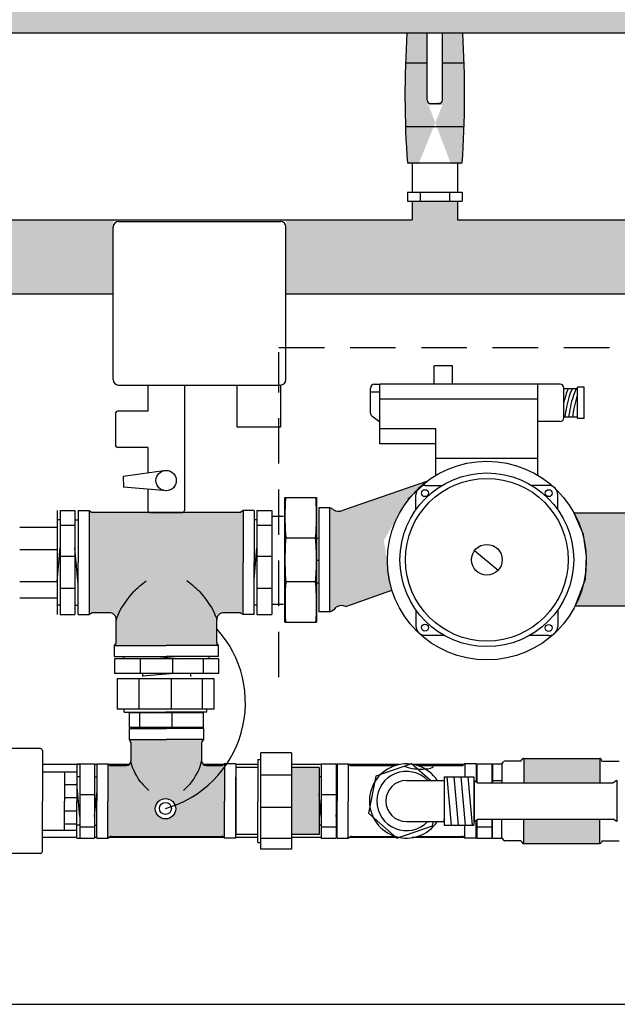
# Model space of a CAD drawing. Extents: x -321 to 1707, y -10 to 583.
# Drawn here: x 1091 to 1130, y 99 to 164 of the extents above; entities that cross this region are included whole.
import ezdxf

# ---------------------------------------------------------------- set-up
doc = ezdxf.new("R2010")
doc.units = 0
doc.header["$MEASUREMENT"] = 0
doc.linetypes.add('DASH', pattern=[4.7, 3, -1.7])
for name, color, linetype in [('BASE', 7, 'CONTINUOUS'), ('BASE FRAME', 142, 'CONTINUOUS'), ('HOSES & WATER PIPES', 30, 'CONTINUOUS'), ('Pressure Switch', 31, 'CONTINUOUS'), ('PUMP & PIPES', 93, 'CONTINUOUS'), ('Temperature sensor', 240, 'CONTINUOUS')]:
    doc.layers.add(name, color=color, linetype=linetype)

msp = doc.modelspace()

# ---------------------------------------------------------------- hatches: boundary and pattern name
at = {"layer": 'HOSES & WATER PIPES', "linetype": 'Continuous'}
h = msp.add_hatch(color=7, dxfattribs=at)
h.set_gradient(color1=(128, 128, 128), rotation=90, one_color=1, tint=1, name='CYLINDER')
h.paths.add_polyline_path([(1173.936, 163.109), (1173.936, 169.234), (1162.316, 169.234), (1162.316, 170.062), (1159.31, 170.062), (1159.31, 169.234), (1119.64, 169.234), (1119.64, 170.062), (1116.634, 170.062), (1116.634, 169.234), (1076.655, 169.234), (1076.655, 169.998), (1073.65, 169.998), (1073.65, 169.234), (1062.396, 169.234), (1062.396, 163.125)])
h = msp.add_hatch(color=7, dxfattribs=at)
h.set_gradient(color1=(128, 128, 128), rotation=90, one_color=1, tint=1, name='CYLINDER')
edge = h.paths.add_edge_path()
edge.add_ellipse((1118.568, 158.983), major_axis=(0, 12.501), ratio=0.192352, start_angle=70.72707, end_angle=111.14077)
edge.add_line((1116.325, 154.474), (1119.939, 154.474))
edge.add_ellipse((1117.696, 158.983), major_axis=(0, 12.501), ratio=0.192352, start_angle=248.85923, end_angle=289.27039)
edge.add_line((1119.966, 163.108), (1118.646, 163.108))
edge.add_line((1118.646, 163.108), (1118.646, 158.384))
edge.add_line((1118.646, 158.384), (1117.63, 158.384))
edge.add_line((1117.63, 158.384), (1117.63, 163.109))
edge.add_line((1117.63, 163.109), (1116.298, 163.109))
h.paths.add_polyline_path([(1116.629, 154.474), (1119.635, 154.474)], flags=16)
edge = h.paths.add_edge_path(flags=17)
edge.add_line((1117.63, 158.625), (1117.63, 158.384))
edge.add_line((1118.646, 158.625), (1118.646, 158.384))
edge.add_line((1117.065, 154.474), (1119.199, 154.474))
h = msp.add_hatch(color=7, dxfattribs=at)
h.set_gradient(color1=(128, 128, 128), rotation=90, one_color=1, tint=1, name='CYLINDER')
h.paths.add_polyline_path([(1062.413, 150.793), (1062.396, 145.9), (1096.918, 145.895), (1096.918, 150.793), (1076.655, 150.793), (1076.655, 151.964), (1073.65, 151.964), (1073.65, 150.793)])
h = msp.add_hatch(color=7, dxfattribs=at)
h.set_gradient(color1=(128, 128, 128), rotation=90, one_color=1, tint=1, name='CYLINDER')
h.paths.add_polyline_path([(1173.936, 145.884), (1173.936, 150.793), (1162.316, 150.793), (1162.316, 152.028), (1159.31, 152.028), (1159.31, 150.793), (1119.64, 150.793), (1119.64, 152.028), (1116.634, 152.028), (1116.634, 150.793), (1108.318, 150.793), (1108.318, 145.893)])
h = msp.add_hatch(color=7, dxfattribs=at)
h.set_gradient(color1=(128, 128, 128), rotation=90, one_color=1, tint=1, name='CYLINDER')
edge = h.paths.add_edge_path()
edge.add_line((1112.07, 131.626), (1117.668, 133.575))
edge.add_line((1117.668, 133.575), (1116.347, 132.354))
edge.add_line((1116.347, 132.354), (1114.771, 129.634))
edge.add_line((1114.771, 129.634), (1115.311, 126.356))
edge.add_line((1115.311, 126.356), (1112.263, 125.276))
edge.add_arc((1111.988, 124.732), 0.61, 63.2763, 125.41644)
edge.add_arc((1110.822, 125.924), 1.07, 291.80494, 319.45441, ccw=False)
edge.add_line((1111.219, 124.931), (1111.219, 131.795))
edge.add_arc((1110.822, 130.802), 1.07, 54.58356, 68.19506, ccw=False)
edge.add_arc((1111.795, 132.171), 0.61, 234.58356, 296.7237)
h = msp.add_hatch(color=7, dxfattribs=at)
h.set_gradient(color1=(128, 128, 128), rotation=90, one_color=1, tint=1, name='CYLINDER')
edge = h.paths.add_edge_path()
edge.add_arc((1104.238, 124.38), 0.489, 90, 180)
edge.add_line((1103.748, 124.38), (1103.748, 122.92))
edge.add_arc((1103.87, 122.92), 0.122, 180, 212.71836)
edge.add_line((1103.768, 122.854), (1103.862, 122.707))
edge.add_line((1103.862, 122.707), (1100.417, 122.707))
edge.add_line((1100.417, 122.707), (1097.015, 122.707))
edge.add_line((1097.015, 122.707), (1097.11, 122.854))
edge.add_arc((1097.007, 122.92), 0.122, 327.28164, 360)
edge.add_line((1097.129, 122.92), (1097.129, 124.38))
edge.add_arc((1096.64, 124.38), 0.489, 0, 90)
edge.add_line((1096.64, 124.87), (1095.551, 124.87))
edge.add_arc((1095.551, 124.747), 0.122, 90, 122.71836)
edge.add_line((1095.485, 124.85), (1095.338, 124.755))
edge.add_line((1095.338, 124.755), (1095.338, 131.607))
edge.add_line((1095.338, 131.607), (1095.485, 131.513))
edge.add_arc((1095.551, 131.616), 0.122, 237.28164, 270)
edge.add_line((1095.551, 131.493), (1105.278, 131.493))
edge.add_arc((1105.278, 131.616), 0.122, 270, 302.71836)
edge.add_line((1105.344, 131.513), (1105.492, 131.607))
edge.add_line((1105.492, 131.607), (1105.492, 128.182))
edge.add_line((1105.492, 128.182), (1105.492, 124.755))
edge.add_line((1105.492, 124.755), (1105.344, 124.85))
edge.add_arc((1105.278, 124.747), 0.122, 57.28164, 90)
edge.add_line((1105.278, 124.87), (1104.238, 124.87))
h = msp.add_hatch(color=7, dxfattribs=at)
h.set_gradient(color1=(128, 128, 128), rotation=90, one_color=1, tint=1, name='CYLINDER')
edge = h.paths.add_edge_path()
edge.add_line((1131.34, 125.293), (1127.393, 125.292))
edge.add_line((1127.393, 125.292), (1128.076, 127.089))
edge.add_line((1128.076, 127.089), (1128.15, 128.596))
edge.add_line((1128.15, 128.596), (1127.952, 130.04))
edge.add_line((1127.952, 130.04), (1127.332, 131.437))
edge.add_line((1127.332, 131.437), (1131.34, 131.433))
edge.add_arc((1132.204, 130.802), 1.07, 111.80494, 143.85355, ccw=False)
edge.add_line((1131.807, 131.795), (1131.807, 124.931))
edge.add_arc((1132.204, 125.924), 1.07, 216.14645, 248.19506, ccw=False)
h = msp.add_hatch(color=7, dxfattribs=at)
h.set_gradient(color1=(128, 128, 128), rotation=90, one_color=1, tint=1, name='CYLINDER')
edge = h.paths.add_edge_path(flags=16)
edge.add_arc((1100.371, 111.934), 0.673, 0, 360)
edge = h.paths.add_edge_path()
edge.add_arc((1097.786, 115.082), 0.306, 270, 360)
edge.add_line((1098.092, 115.082), (1098.092, 116.29))
edge.add_arc((1097.97, 116.29), 0.122, 0, 32.71836)
edge.add_line((1098.073, 116.356), (1097.978, 116.503))
edge.add_line((1097.978, 116.503), (1100.425, 116.503))
edge.add_line((1100.425, 116.503), (1102.872, 116.503))
edge.add_line((1102.872, 116.503), (1102.777, 116.356))
edge.add_arc((1102.88, 116.29), 0.122, 147.28164, 180)
edge.add_line((1102.758, 116.29), (1102.758, 115.082))
edge.add_arc((1103.063, 115.082), 0.306, 180, 270)
edge.add_line((1103.063, 114.777), (1104.059, 114.777))
edge.add_arc((1104.059, 114.899), 0.122, 270, 302.71836)
edge.add_line((1104.125, 114.796), (1104.273, 114.891))
edge.add_line((1104.273, 114.891), (1104.273, 112.444))
edge.add_line((1104.273, 112.444), (1104.273, 109.997))
edge.add_line((1104.273, 109.997), (1104.125, 110.092))
edge.add_arc((1104.059, 109.989), 0.122, 57.28164, 90)
edge.add_line((1104.059, 110.111), (1096.783, 110.111))
edge.add_arc((1096.783, 109.989), 0.122, 90, 122.71836)
edge.add_line((1096.717, 110.092), (1096.57, 109.997))
edge.add_line((1096.57, 109.997), (1096.57, 112.444))
edge.add_line((1096.57, 112.444), (1096.57, 114.891))
edge.add_line((1096.57, 114.891), (1096.717, 114.796))
edge.add_arc((1096.783, 114.899), 0.122, 237.28164, 270)
edge.add_line((1096.783, 114.777), (1097.786, 114.777))
h = msp.add_hatch(color=7, dxfattribs=at)
h.set_gradient(color1=(128, 128, 128), rotation=90, one_color=1, tint=1, name='CYLINDER')
h.paths.add_polyline_path([(1129.033, 115.258), (1129.033, 113.651), (1124.017, 113.651), (1124.017, 115.258)])
h = msp.add_hatch(color=7, dxfattribs=at)
h.set_gradient(color1=(128, 128, 128), rotation=90, one_color=1, tint=1, name='CYLINDER')
h.paths.add_polyline_path([(1110.511, 114.646), (1110.511, 110.242), (1108.676, 110.242), (1108.676, 114.646)])
h = msp.add_hatch(color=7, dxfattribs=at)
h.set_gradient(color1=(128, 128, 128), rotation=90, one_color=1, tint=1, name='CYLINDER')
h.paths.add_polyline_path([(1124.017, 111.236), (1129.033, 111.236), (1129.033, 109.629), (1124.017, 109.629)])

# ---------------------------------------------------------------- linework, layer by layer
at = {"layer": 'BASE', "color": 7, "linetype": 'Continuous'}
msp.add_line((918.489, 99.028), (1681.655, 99.028), dxfattribs=at)
at = {"layer": 'BASE FRAME', "color": 7, "linetype": 'Continuous'}
for p, q in [((1094.531, 114.842), (1092.251, 114.842)), ((1094.72, 114.842), (1094.531, 114.842)), ((1095.836, 114.842), (1095.699, 114.842)), ((1095.836, 114.842), (1095.699, 114.842)), ((1097.975, 114.842), (1096.645, 114.842)), ((1104.197, 114.842), (1102.874, 114.842)), ((1106.473, 114.842), (1105.007, 114.842)), ((1110.641, 114.842), (1108.676, 114.842)), ((1111.686, 114.842), (1111.62, 114.842)), ((1115.787, 114.842), (1112.496, 114.842)), ((1120.048, 114.842), (1116.756, 114.842)), ((1094.531, 110.025), (1092.251, 110.025)), ((1095.836, 110.025), (1095.699, 110.025)), ((1095.836, 110.025), (1095.699, 110.025)), ((1104.229, 110.025), (1096.613, 110.025)), ((1104.229, 110.025), (1096.613, 110.025)), ((1106.473, 110.025), (1105.007, 110.025)), ((1110.641, 110.025), (1108.676, 110.025)), ((1111.686, 110.025), (1111.62, 110.025)), ((1115.904, 110.025), (1112.464, 110.025)), ((1120.08, 110.025), (1116.64, 110.025))]:
    msp.add_line(p, q, dxfattribs=at)
at = {"layer": 'HOSES & WATER PIPES', "color": 7, "linetype": 'Continuous'}
for p, q in [((1173.936, 163.109), (1062.396, 163.125)), ((1117.635, 158.703), (1117.635, 163.109)), ((1118.651, 158.703), (1118.651, 163.109)), ((1116.203, 161.165), (1117.635, 161.165)), ((1118.651, 161.165), (1120.072, 161.165)), ((1117.876, 158.463), (1118.411, 158.463)), ((1116.203, 156.957), (1120.072, 156.957)), ((1116.331, 154.553), (1119.944, 154.553)), ((1116.634, 154.553), (1119.64, 154.553)), ((1116.634, 154.553), (1119.64, 154.553)), ((1116.634, 154.553), (1116.634, 152.629)), ((1117.071, 154.553), (1119.204, 154.553)), ((1119.64, 154.553), (1119.64, 152.629)), ((1116.334, 152.629), (1119.941, 152.629)), ((1116.334, 152.629), (1116.334, 152.028)), ((1117.176, 152.629), (1117.176, 152.028)), ((1119.099, 152.629), (1119.099, 152.028)), ((1119.941, 152.629), (1119.941, 152.028)), ((1116.334, 152.028), (1119.941, 152.028)), ((1116.634, 152.028), (1116.634, 150.793)), ((1119.64, 152.028), (1119.64, 150.793)), ((1076.655, 150.793), (1116.634, 150.793)), ((1119.64, 150.793), (1159.31, 150.793)), ((1096.918, 145.895), (1062.396, 145.9)), ((1173.936, 145.884), (1108.318, 145.893))]:
    msp.add_line(p, q, dxfattribs=at)
for centre, start, end in [((1117.876, 158.703), 180, 270), ((1118.411, 158.703), 270, 0)]:
    msp.add_arc(centre, 0.24, start, end, dxfattribs=at)
for centre, start_param, end_param in [((1118.573, 159.061), 1.241076, 1.939772), ((1117.701, 159.061), 4.343413, 5.04211)]:
    msp.add_ellipse(centre, major_axis=(0, 12.501), ratio=0.192352, start_param=start_param, end_param=end_param, dxfattribs=at)
at = {"layer": 'Pressure Switch', "color": 7, "linetype": 'Continuous'}
for p, q in [((1096.918, 140.251), (1096.918, 150.331)), ((1097.278, 150.691), (1107.958, 150.691)), ((1108.318, 140.251), (1108.318, 150.331)), ((1097.278, 139.891), (1107.958, 139.891)), ((1099.215, 139.891), (1099.215, 138.17)), ((1101.615, 139.891), (1101.615, 131.613)), ((1105.11, 137.113), (1105.11, 139.891)), ((1107.958, 139.891), (1107.958, 137.113)), ((1097.08, 138.05), (1097.08, 135.89)), ((1099.215, 138.17), (1097.2, 138.17)), ((1107.958, 137.113), (1105.11, 137.113)), ((1099.215, 135.77), (1097.2, 135.77)), ((1099.215, 135.77), (1099.215, 134.089)), ((1100.415, 134.259), (1097.578, 133.858)), ((1097.578, 133.858), (1097.598, 133.153)), ((1100.454, 132.918), (1097.598, 133.153)), ((1099.215, 133.02), (1099.215, 131.613)), ((1099.335, 131.493), (1101.495, 131.493))]:
    msp.add_line(p, q, dxfattribs=at)
msp.add_circle((1100.415, 133.588), 0.671, dxfattribs=at)
for centre, radius, start, end in [((1097.278, 150.331), 0.36, 90, 180), ((1107.958, 150.331), 0.36, 0, 90), ((1097.278, 140.251), 0.36, 180, 270), ((1107.958, 140.251), 0.36, 270, 0), ((1097.2, 138.05), 0.12, 90, 180), ((1097.2, 135.89), 0.12, 180, 270), ((1099.335, 131.613), 0.12, 180, 270), ((1101.495, 131.613), 0.12, 270, 0)]:
    msp.add_arc(centre, radius, start, end, dxfattribs=at)
at = {"layer": 'PUMP & PIPES', "color": 7, "linetype": 'Continuous'}
for p, q in [((1119.311, 141.166), (1118.085, 141.166)), ((1118.085, 139.94), (1118.085, 141.166)), ((1119.311, 139.94), (1119.311, 141.166)), ((1114.139, 139.94), (1114.509, 139.94)), ((1126.399, 139.94), (1114.509, 139.94)), ((1114.509, 136.017), (1114.509, 139.94)), ((1124.928, 135.037), (1124.928, 139.94)), ((1127.557, 137.68), (1127.557, 139.746)), ((1127.993, 139.746), (1127.557, 139.746)), ((1127.993, 137.68), (1127.993, 139.746)), ((1113.894, 138.039), (1113.894, 139.695)), ((1113.894, 139.437), (1114.509, 139.437)), ((1126.645, 137.733), (1126.645, 139.695)), ((1127.557, 139.647), (1126.645, 139.647)), ((1124.928, 138.959), (1114.509, 138.959)), ((1114.509, 137.453), (1113.991, 137.844)), ((1127.557, 137.781), (1126.645, 137.781)), ((1126.399, 137.488), (1124.928, 137.488)), ((1127.993, 137.68), (1127.557, 137.68)), ((1118.212, 136.998), (1114.509, 136.998)), ((1118.212, 133.938), (1118.212, 136.998)), ((1118.212, 136.017), (1114.509, 136.017)), ((1124.928, 135.037), (1118.212, 135.037)), ((1124.928, 133.938), (1124.928, 135.037)), ((1112.07, 131.626), (1117.668, 133.575)), ((1116.347, 132.354), (1117.668, 133.575)), ((1117.503, 133.268), (1118.606, 133.268)), ((1125.638, 133.268), (1124.535, 133.268)), ((1116.893, 131.676), (1116.893, 132.659)), ((1126.247, 131.676), (1126.247, 132.659)), ((1108.234, 124.248), (1108.234, 132.471)), ((1108.234, 132.471), (1110.326, 132.471)), ((1110.326, 132.471), (1110.326, 124.248)), ((1093.219, 131.607), (1093.219, 124.756)), ((1093.219, 131.607), (1093.219, 124.756)), ((1093.414, 131.607), (1094.392, 131.607)), ((1093.414, 131.607), (1093.414, 124.756)), ((1094.392, 131.607), (1094.392, 124.756)), ((1094.604, 131.607), (1095.338, 131.607)), ((1094.604, 131.607), (1094.604, 128.182)), ((1095.338, 131.607), (1095.338, 124.755)), ((1095.338, 131.607), (1095.485, 131.513)), ((1105.278, 131.493), (1095.551, 131.493)), ((1105.492, 131.607), (1105.344, 131.513)), ((1105.492, 131.607), (1105.492, 128.182)), ((1106.226, 131.607), (1105.492, 131.607)), ((1106.226, 131.607), (1106.226, 128.182)), ((1106.408, 131.607), (1106.408, 124.756)), ((1106.408, 131.607), (1107.387, 131.607)), ((1107.387, 131.607), (1107.387, 124.756)), ((1111.219, 131.795), (1110.481, 131.795)), ((1110.481, 131.795), (1110.481, 124.931)), ((1111.219, 124.931), (1111.219, 131.795)), ((1131.34, 131.433), (1127.332, 131.437)), ((1127.952, 130.04), (1127.332, 131.437)), ((1093.219, 130.996), (1093.219, 125.368)), ((1093.414, 130.996), (1093.219, 130.996)), ((1094.392, 130.628), (1093.414, 130.628)), ((1094.392, 130.996), (1094.392, 125.368)), ((1094.392, 130.996), (1094.604, 130.996)), ((1106.408, 130.996), (1106.226, 130.996)), ((1107.387, 130.628), (1106.408, 130.628)), ((1108.151, 131.217), (1107.387, 131.217)), ((1107.387, 131.217), (1107.387, 125.416)), ((1107.387, 130.996), (1107.387, 125.368)), ((1090.772, 130.506), (1093.219, 130.506)), ((1093.219, 130.506), (1093.219, 125.857)), ((1128.15, 128.596), (1127.952, 130.04)), ((1107.387, 129.772), (1107.387, 126.591)), ((1110.23, 129.798), (1108.329, 129.798)), ((1090.772, 129.04), (1093.219, 129.04)), ((1093.219, 126.928), (1093.414, 129.151)), ((1094.604, 126.734), (1094.392, 129.151)), ((1106.226, 127.063), (1106.408, 129.151)), ((1120.765, 128.979), (1122.321, 127.68)), ((1094.392, 128.589), (1093.414, 128.589)), ((1094.604, 124.755), (1094.604, 128.182)), ((1105.492, 124.755), (1105.492, 128.182)), ((1106.226, 124.755), (1106.226, 128.182)), ((1107.387, 128.589), (1106.408, 128.589)), ((1110.481, 128.322), (1110.326, 128.322)), ((1128.076, 127.089), (1128.15, 128.596)), ((1093.219, 126.915), (1090.772, 126.915)), ((1110.23, 126.915), (1108.329, 126.915)), ((1127.393, 125.292), (1128.076, 127.089)), ((1094.392, 126.457), (1093.414, 126.457)), ((1107.387, 126.457), (1106.408, 126.457)), ((1112.263, 125.276), (1115.311, 126.356)), ((1090.772, 125.857), (1093.219, 125.857)), ((1108.151, 125.416), (1107.387, 125.416)), ((1093.414, 125.368), (1093.219, 125.368)), ((1093.414, 124.756), (1094.392, 124.756)), ((1094.392, 125.368), (1094.604, 125.368)), ((1094.604, 124.755), (1095.338, 124.755)), ((1095.338, 124.755), (1095.485, 124.85)), ((1096.64, 124.87), (1095.551, 124.87)), ((1105.278, 124.87), (1104.238, 124.87)), ((1105.492, 124.755), (1105.344, 124.85)), ((1106.226, 124.755), (1105.492, 124.755)), ((1106.408, 125.368), (1106.226, 125.368)), ((1106.408, 124.756), (1107.387, 124.756)), ((1111.219, 124.931), (1110.481, 124.931)), ((1116.893, 125.05), (1116.893, 123.987)), ((1126.247, 125.05), (1126.247, 123.967)), ((1131.34, 125.293), (1127.393, 125.292)), ((1097.129, 122.92), (1097.129, 124.38)), ((1103.748, 122.92), (1103.748, 124.38)), ((1108.234, 124.248), (1110.326, 124.248)), ((1097.015, 122.707), (1097.11, 122.854)), ((1103.862, 122.707), (1103.768, 122.854)), ((1117.503, 123.378), (1118.742, 123.378)), ((1125.638, 123.357), (1124.362, 123.357)), ((1097.015, 122.707), (1100.417, 122.707)), ((1097.015, 121.973), (1097.015, 122.707)), ((1103.862, 122.707), (1100.417, 122.707)), ((1103.862, 121.973), (1103.862, 122.707)), ((1097.015, 121.973), (1100.417, 121.973)), ((1097.015, 121.836), (1097.015, 120.858)), ((1103.866, 121.836), (1097.015, 121.836)), ((1097.627, 121.836), (1097.627, 121.973)), ((1098.715, 120.858), (1098.715, 121.836)), ((1099.851, 121.973), (1101.409, 121.836)), ((1103.862, 121.973), (1100.417, 121.973)), ((1100.847, 120.858), (1100.847, 121.836)), ((1102.886, 120.858), (1102.886, 121.836)), ((1103.254, 121.836), (1103.254, 121.973)), ((1103.866, 121.836), (1103.866, 120.858)), ((1103.866, 120.858), (1097.015, 120.858)), ((1103.254, 120.858), (1097.627, 120.858)), ((1102.031, 120.858), (1098.85, 120.858)), ((1098.85, 120.858), (1098.85, 120.662)), ((1098.85, 120.697), (1100.687, 120.858)), ((1102.031, 120.858), (1102.031, 120.662)), ((1097.191, 120.518), (1097.191, 118.497)), ((1097.191, 120.518), (1103.552, 120.518)), ((1098.169, 120.518), (1102.574, 120.518)), ((1098.646, 118.497), (1098.646, 120.518)), ((1100.778, 118.497), (1100.778, 120.518)), ((1102.817, 118.497), (1102.817, 120.518)), ((1103.552, 120.518), (1103.552, 118.497)), ((1103.552, 120.518), (1103.552, 118.497)), ((1103.552, 118.497), (1097.191, 118.497)), ((1103.185, 118.497), (1097.558, 118.497)), ((1097.644, 118.316), (1097.644, 118.497)), ((1097.644, 118.316), (1100.371, 118.316)), ((1097.967, 118.267), (1097.967, 117.288)), ((1102.859, 118.267), (1097.967, 118.267)), ((1098.685, 117.288), (1098.685, 118.267)), ((1103.099, 118.497), (1098.781, 118.497)), ((1098.82, 118.267), (1098.82, 118.316)), ((1102.001, 118.267), (1098.82, 118.267)), ((1099.398, 118.267), (1099.963, 118.316)), ((1103.099, 118.316), (1100.371, 118.316)), ((1100.817, 117.288), (1100.817, 118.267)), ((1102.001, 118.267), (1102.001, 118.316)), ((1102.859, 118.267), (1102.859, 117.288)), ((1103.099, 118.316), (1103.099, 118.497)), ((1102.859, 117.288), (1097.967, 117.288)), ((1097.978, 117.237), (1100.425, 117.237)), ((1097.978, 117.237), (1097.978, 116.503)), ((1098.82, 117.288), (1098.82, 117.237)), ((1102.001, 117.288), (1098.82, 117.288)), ((1099.398, 117.288), (1099.978, 117.237)), ((1102.872, 117.237), (1100.425, 117.237)), ((1102.001, 117.288), (1102.001, 117.237)), ((1102.872, 117.237), (1102.872, 116.503)), ((1097.978, 116.503), (1098.073, 116.356)), ((1097.978, 116.503), (1100.425, 116.503)), ((1102.872, 116.503), (1100.425, 116.503)), ((1102.872, 116.503), (1102.777, 116.356)), ((1092.131, 115.907), (1090.063, 115.907)), ((1092.251, 115.787), (1092.251, 112.444)), ((1098.092, 116.29), (1098.092, 115.082)), ((1102.758, 116.29), (1102.758, 115.082)), ((1106.473, 115.172), (1106.654, 115.172)), ((1106.473, 115.172), (1106.473, 112.444)), ((1108.676, 115.625), (1106.654, 115.625)), ((1106.654, 109.263), (1106.654, 115.625)), ((1106.654, 109.63), (1106.654, 115.258)), ((1108.676, 115.625), (1108.676, 109.263)), ((1122.549, 114.891), (1122.694, 115.055)), ((1123.806, 115.074), (1122.76, 115.074)), ((1123.806, 115.074), (1123.951, 115.238)), ((1124.017, 115.258), (1129.033, 115.258)), ((1124.017, 115.258), (1124.017, 113.651)), ((1129.033, 115.258), (1129.033, 113.651)), ((1129.165, 115.074), (1130.29, 115.074)), ((1092.251, 114.364), (1094.531, 114.364)), ((1093.702, 114.364), (1093.702, 112.444)), ((1094.531, 114.891), (1094.531, 112.444)), ((1094.531, 114.891), (1094.72, 114.891)), ((1094.531, 114.364), (1094.531, 112.444)), ((1094.72, 114.891), (1095.699, 114.891)), ((1094.72, 114.891), (1094.72, 109.997)), ((1095.699, 114.891), (1095.699, 109.997)), ((1095.836, 114.891), (1095.836, 112.444)), ((1095.836, 114.891), (1096.57, 114.891)), ((1096.57, 114.891), (1096.57, 112.444)), ((1096.57, 114.891), (1096.717, 114.796)), ((1096.783, 114.777), (1097.786, 114.777)), ((1103.063, 114.777), (1104.059, 114.777)), ((1104.273, 114.891), (1104.125, 114.796)), ((1105.007, 114.891), (1104.273, 114.891)), ((1104.273, 114.891), (1104.273, 112.444)), ((1105.005, 114.646), (1105.005, 110.242)), ((1106.473, 114.646), (1105.005, 114.646)), ((1105.007, 114.891), (1105.007, 112.444)), ((1110.511, 114.646), (1108.676, 114.646)), ((1108.676, 114.646), (1108.676, 110.242)), ((1110.511, 114.646), (1110.511, 110.242)), ((1110.641, 114.891), (1110.641, 109.997)), ((1110.641, 114.891), (1111.62, 114.891)), ((1111.62, 114.891), (1111.62, 109.997)), ((1111.686, 114.891), (1112.42, 114.891)), ((1111.686, 114.891), (1111.686, 112.444)), ((1112.42, 114.891), (1112.568, 114.796)), ((1112.42, 114.891), (1112.42, 112.444)), ((1112.634, 114.777), (1115.533, 114.777)), ((1116.608, 114.892), (1114.244, 114.093)), ((1117.85, 113.801), (1116.608, 114.892)), ((1117.01, 114.777), (1119.91, 114.777)), ((1120.123, 114.891), (1119.976, 114.796)), ((1120.123, 114.891), (1120.123, 114.034)), ((1120.857, 114.891), (1120.123, 114.891)), ((1120.857, 114.891), (1120.857, 113.726)), ((1120.912, 114.892), (1120.912, 113.69)), ((1120.912, 114.892), (1121.891, 114.892)), ((1121.891, 114.892), (1121.891, 113.651)), ((1121.937, 114.891), (1121.937, 113.651)), ((1121.937, 114.891), (1122.549, 114.891)), ((1122.549, 114.891), (1122.549, 113.651)), ((1094.72, 114.031), (1094.531, 114.031)), ((1094.72, 114.031), (1094.72, 110.85)), ((1095.699, 114.031), (1095.836, 114.031)), ((1095.699, 114.031), (1095.699, 110.85)), ((1105.005, 110.854), (1105.005, 114.034)), ((1106.654, 114.169), (1108.676, 114.169)), ((1106.654, 109.716), (1106.654, 114.034)), ((1110.641, 114.031), (1110.511, 114.031)), ((1110.641, 114.031), (1110.641, 110.85)), ((1111.62, 114.031), (1111.62, 110.85)), ((1111.62, 114.031), (1111.686, 114.031)), ((1114.244, 114.093), (1113.755, 111.646)), ((1116.266, 113.801), (1118.746, 113.801)), ((1118.746, 114.034), (1120.704, 114.034)), ((1118.746, 114.034), (1118.746, 111.087)), ((1119.239, 110.854), (1118.961, 114.034)), ((1119.7, 110.854), (1119.421, 114.034)), ((1120.16, 110.854), (1119.882, 114.034)), ((1120.621, 110.854), (1120.342, 114.034)), ((1120.704, 114.034), (1120.704, 110.854)), ((1120.741, 113.801), (1120.973, 113.651)), ((1120.741, 113.801), (1120.741, 111.087)), ((1120.912, 114.032), (1120.857, 114.032)), ((1120.912, 114.032), (1120.912, 113.69)), ((1121.891, 114.032), (1121.891, 113.651)), ((1121.891, 114.032), (1121.937, 114.032)), ((1122.549, 113.777), (1121.937, 113.777)), ((1130.144, 113.801), (1129.911, 113.651)), ((1130.144, 113.801), (1130.144, 111.087)), ((1094.531, 113.516), (1093.702, 113.516)), ((1094.72, 111.428), (1094.531, 113.595)), ((1120.973, 113.651), (1129.911, 113.651)), ((1124.017, 113.651), (1129.033, 113.651)), ((1092.251, 109.101), (1092.251, 112.444)), ((1094.531, 112.646), (1093.702, 112.646)), ((1093.702, 110.524), (1093.702, 112.444)), ((1094.531, 109.997), (1094.531, 112.444)), ((1094.531, 110.524), (1094.531, 112.444)), ((1095.699, 112.848), (1094.72, 112.848)), ((1095.699, 111.428), (1095.836, 112.992)), ((1095.836, 109.997), (1095.836, 112.444)), ((1096.57, 109.997), (1096.57, 112.444)), ((1104.273, 109.997), (1104.273, 112.444)), ((1105.007, 109.997), (1105.007, 112.444)), ((1106.473, 109.716), (1106.473, 112.444)), ((1110.641, 111.428), (1110.511, 112.912)), ((1111.62, 112.848), (1110.641, 112.848)), ((1111.686, 109.997), (1111.686, 112.444)), ((1112.42, 109.997), (1112.42, 112.444)), ((1094.531, 111.775), (1093.702, 111.775)), ((1106.654, 112.037), (1108.676, 112.037)), ((1111.62, 111.428), (1111.686, 112.186)), ((1113.755, 111.646), (1115.629, 109.999)), ((1118.779, 110.854), (1118.746, 111.221)), ((1120.741, 111.087), (1120.973, 111.236)), ((1120.857, 109.997), (1120.857, 111.162)), ((1120.912, 111.197), (1120.912, 110.852)), ((1120.912, 111.197), (1120.912, 109.999)), ((1120.973, 111.236), (1129.911, 111.236)), ((1121.891, 111.236), (1121.891, 109.999)), ((1121.891, 111.236), (1121.891, 110.852)), ((1121.937, 109.997), (1121.937, 111.236)), ((1122.549, 109.997), (1122.549, 111.236)), ((1124.017, 109.63), (1124.017, 111.236)), ((1129.033, 109.63), (1129.033, 111.236)), ((1130.144, 111.087), (1129.911, 111.236)), ((1092.251, 110.524), (1094.531, 110.524)), ((1094.531, 110.905), (1093.702, 110.905)), ((1094.72, 110.85), (1094.531, 110.85)), ((1095.699, 110.715), (1094.72, 110.715)), ((1095.699, 110.85), (1095.836, 110.85)), ((1110.641, 110.85), (1110.511, 110.85)), ((1111.62, 110.715), (1110.641, 110.715)), ((1111.62, 110.85), (1111.686, 110.85)), ((1115.629, 109.999), (1117.993, 110.799)), ((1116.266, 111.087), (1118.746, 111.087)), ((1117.993, 110.799), (1118.05, 111.087)), ((1118.746, 111.087), (1118.746, 110.854)), ((1118.746, 110.854), (1120.704, 110.854)), ((1120.123, 109.997), (1120.123, 110.854)), ((1120.912, 110.852), (1120.857, 110.852)), ((1121.891, 110.717), (1120.912, 110.717)), ((1121.891, 110.852), (1121.937, 110.852)), ((1094.531, 109.997), (1094.72, 109.997)), ((1094.72, 109.997), (1095.699, 109.997)), ((1095.836, 109.997), (1096.57, 109.997)), ((1096.57, 109.997), (1096.717, 110.092)), ((1096.783, 110.111), (1104.059, 110.111)), ((1104.273, 109.997), (1104.125, 110.092)), ((1105.007, 109.997), (1104.273, 109.997)), ((1106.473, 110.242), (1105.005, 110.242)), ((1106.654, 109.998), (1108.676, 109.998)), ((1110.511, 110.242), (1108.676, 110.242)), ((1110.641, 109.997), (1111.62, 109.997)), ((1111.686, 109.997), (1112.42, 109.997)), ((1112.42, 109.997), (1112.568, 110.092)), ((1112.634, 110.111), (1115.533, 110.111)), ((1117.01, 110.111), (1119.91, 110.111)), ((1120.123, 109.997), (1119.976, 110.092)), ((1120.857, 109.997), (1120.123, 109.997)), ((1120.912, 109.999), (1121.891, 109.999)), ((1121.937, 109.997), (1122.549, 109.997)), ((1122.549, 109.997), (1122.694, 109.833)), ((1123.806, 109.814), (1122.76, 109.814)), ((1123.806, 109.814), (1123.951, 109.65)), ((1129.165, 109.814), (1130.29, 109.814)), ((1106.473, 109.716), (1106.654, 109.716)), ((1108.676, 109.263), (1106.654, 109.263)), ((1108.676, 109.263), (1106.654, 109.263)), ((1124.017, 109.63), (1129.033, 109.63)), ((1092.131, 108.981), (1090.063, 108.981))]:
    msp.add_line(p, q, dxfattribs=at)
for centre, radius in [((1121.57, 128.307), 6.556), ((1121.57, 128.363), 5.732), ((1121.57, 128.363), 5.368), ((1117.489, 132.759), 0.23), ((1125.652, 132.759), 0.23), ((1121.57, 128.363), 1.014), ((1117.489, 123.887), 0.23), ((1125.652, 123.867), 0.23)]:
    msp.add_circle(centre, radius, dxfattribs=at)
for centre, radius, start, end in [((1114.139, 139.695), 0.245, 90, 180), ((1126.399, 139.695), 0.245, 0, 90), ((1114.139, 138.039), 0.245, 180, 232.96515), ((1126.399, 137.733), 0.245, 270, 0), ((1117.503, 132.659), 0.61, 90, 180), ((1125.638, 132.659), 0.61, 0, 90), ((1095.551, 131.616), 0.122, 237.28164, 270), ((1105.278, 131.616), 0.122, 270, 302.71836), ((1110.822, 130.802), 1.07, 54.58356, 68.19506), ((1111.795, 132.171), 0.61, 234.58356, 296.7237), ((1095.551, 124.747), 0.122, 90, 122.71836), ((1096.64, 124.38), 0.489, 0, 90), ((1104.238, 124.38), 0.489, 90, 180), ((1105.278, 124.747), 0.122, 57.28164, 90), ((1110.822, 125.924), 1.07, 291.80494, 319.45441), ((1111.988, 124.732), 0.61, 63.2763, 125.41644), ((1117.503, 123.987), 0.61, 180, 270), ((1125.638, 123.967), 0.61, 270, 0), ((1097.007, 122.92), 0.122, 327.28164, 0), ((1103.87, 122.92), 0.122, 180, 212.71836), ((1097.97, 116.29), 0.122, 0, 32.71836), ((1102.88, 116.29), 0.122, 147.28164, 180), ((1092.131, 115.787), 0.12, 0, 90), ((1097.786, 115.082), 0.306, 270, 0), ((1103.063, 115.082), 0.306, 180, 270), ((1122.76, 114.952), 0.122, 90, 122.71836), ((1124.017, 115.135), 0.122, 90, 122.71836), ((1096.783, 114.899), 0.122, 237.28164, 270), ((1104.059, 114.899), 0.122, 270, 302.71836), ((1112.634, 114.899), 0.122, 237.28164, 270), ((1116.272, 112.444), 2.447, 33.67571, 326.32429), ((1116.266, 112.444), 1.957, 43.87716, 316.12284), ((1119.91, 114.899), 0.122, 270, 302.71836), ((1116.266, 112.444), 1.357, 90, 270), ((1096.783, 109.989), 0.122, 90, 122.71836), ((1104.059, 109.989), 0.122, 57.28164, 90), ((1112.634, 109.989), 0.122, 90, 122.71836), ((1119.91, 109.989), 0.122, 57.28164, 90), ((1122.76, 109.936), 0.122, 237.28164, 270), ((1124.017, 109.753), 0.122, 237.28164, 270), ((1092.131, 109.101), 0.12, 270, 0)]:
    msp.add_arc(centre, radius, start, end, dxfattribs=at)
for centre, major_axis, ratio, start_param, end_param in [((1108.329, 131.239), (0, 1.441), 0.053158, 0.545419, 3.079602), ((1108.329, 128.357), (0, 1.441), 0.053158, 0.061991, 3.079602), ((1102.438, 125.245), (-2.487, 2.503), 0.242758, -1.402221, -1.07295), ((1108.334, 125.477), (0, 1.441), 0.053158, 0.061991, 2.591412), ((1099.241, 126.07), (2.033, 2.056), 0.293485, 1.764302, 2.763163), ((1101.398, 113.749), (1.262, 1.582), 0.293485, -1.377291, -0.37843), ((1129.033, 114.907), (0, 0.351), 0.42773, -1.073897, 0), ((1117.095, 114.753), (-0.93, 0.035), 0.21414, 0.173665, 3.315258), ((1098.94, 114.383), (-1.545, 1.927), 0.242758, 1.739372, 2.068642)]:
    msp.add_ellipse(centre, major_axis=major_axis, ratio=ratio, start_param=start_param, end_param=end_param, dxfattribs=at)
at = {"layer": 'PUMP & PIPES', "color": 7, "linetype": 'Continuous', "extrusion": (0, 0, -1)}
for centre, major_axis, ratio, start_param, end_param in [((1110.23, 131.239), (0, 1.441), 0.053158, 0.545419, 3.079602), ((1110.23, 128.357), (0, 1.441), 0.053158, 0.061991, 3.079602), ((1098.44, 125.245), (2.487, 2.503), 0.242758, -1.402221, -1.07295), ((1110.235, 125.477), (0, 1.441), 0.053158, 0.061991, 2.591412), ((1101.636, 126.07), (-2.033, 2.056), 0.293485, 1.764302, 2.763163), ((1099.436, 113.749), (-1.262, 1.582), 0.293485, -1.377291, -0.37843), ((1101.895, 114.383), (1.545, 1.927), 0.242758, 1.739372, 2.068642), ((1129.033, 109.981), (0, 0.351), 0.42773, 2.067695, 3.141593)]:
    msp.add_ellipse(centre, major_axis=major_axis, ratio=ratio, start_param=start_param, end_param=end_param, dxfattribs=at)
at = {"layer": 'PUMP & PIPES', "color": 7, "linetype": 'Continuous'}
for points, knots in [([(1126.925, 139.647), (1126.871, 139.514), (1126.819, 139.368), (1126.725, 139.067), (1126.682, 138.913), (1126.645, 138.757)], [7.2371587, 7.2371587, 7.2371587, 7.2371587, 7.5459404, 7.5459404, 7.8409219, 7.8409219, 7.8409219, 7.8409219]), ([(1127.19, 139.647), (1127.128, 139.502), (1127.066, 139.335), (1126.87, 138.714), (1126.762, 138.199), (1126.725, 137.793)], [7.15977, 7.15977, 7.15977, 7.15977, 7.536182, 7.536182, 8.456356, 8.456356, 8.456356, 8.456356]), ([(1127.436, 139.596), (1127.378, 139.467), (1127.318, 139.311), (1127.121, 138.708), (1127.008, 138.181), (1126.97, 137.781)], [7.114912, 7.114912, 7.114912, 7.114912, 7.493357, 7.493357, 8.447281, 8.447281, 8.447281, 8.447281]), ([(1127.557, 139.243), (1127.542, 139.201), (1127.526, 139.157), (1127.372, 138.699), (1127.256, 138.17), (1127.216, 137.782), (1127.216, 137.782), (1127.216, 137.781)], [7.349357, 7.349357, 7.349357, 7.349357, 7.456571, 7.456571, 8.426153, 8.426153, 8.427493, 8.427493, 8.427493, 8.427493])]:
    msp.add_open_spline(points, degree=3, knots=knots, dxfattribs=at)
for points in [[(1110.326, 129.799), (1110.387, 129.799), (1110.435, 129.799), (1110.481, 129.8)], [(1110.326, 126.844), (1110.384, 126.844), (1110.436, 126.844), (1110.481, 126.844)]]:
    msp.add_open_spline(points, degree=3, dxfattribs=at)
at = {"layer": 'Temperature sensor', "color": 7, "linetype": 'DASH'}
for p, q in [((1107.852, 142.363), (1135.494, 142.363)), ((1107.852, 120.61), (1107.852, 142.055))]:
    msp.add_line(p, q, dxfattribs=at)
at = {"layer": 'Temperature sensor', "color": 7, "linetype": 'Continuous'}
for centre, radius in [((1100.371, 111.934), 0.673), ((1100.371, 111.953), 0.395)]:
    msp.add_circle(centre, radius, dxfattribs=at)
msp.add_arc((1098.394, 118.926), 7.249, 285.82881, 42.38743, dxfattribs=at)

doc.saveas('drawing.dxf')
